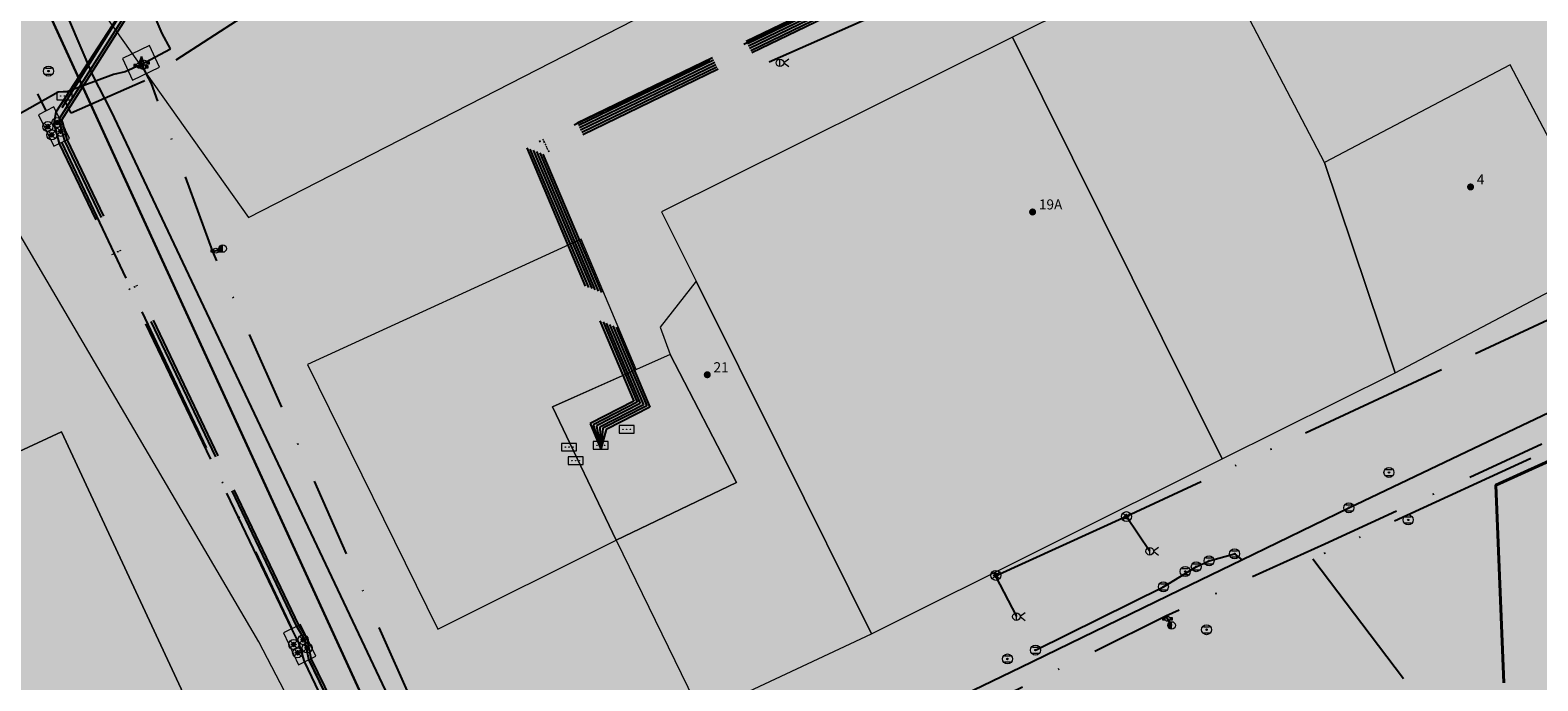
# Model space of a CAD drawing. Units: metres. Extents: x 420701 to 481430, y 61934 to 111435.
# Drawn here: x 460949 to 461069, y 100252 to 100304 of the extents above; entities that cross this region are included whole.
import ezdxf

# ---------------------------------------------------------------- set-up
doc = ezdxf.new("R2010")
doc.units = ezdxf.units.M
doc.linetypes.add('ACAD_ISO13W100', pattern=[36, 12, -3, 12, -3, 0, -3, 0, -3])
doc.linetypes.add('DASHDOT2', pattern=[12.7, 6.35, -3.175, 0, -3.175])
for name, color, linetype, lineweight in [('gji_elektro_objekti_p', 10, 'Continuous', 20), ('gji_vodovod_objekti_p', 160, 'Continuous', 20), ('gurs_dtm_bu_stavbe', 252, 'Continuous', 20), ('gurs_dtm_tn_cestne_povrsine', 252, 'Continuous', 20), ('gurs_ulice', 252, 'Continuous', 30), ('kulturna_dediscina_naselbinska_ded', 24, 'Continuous', 40)]:
    doc.layers.add(name, color=color, linetype=linetype, lineweight=lineweight)
for name, color, linetype, lineweight, transparency in [('gji_elektro_objekti_polnilo', 20, 'Continuous', 20, 0.7), ('gji_vodovod_objekti_polnilo', 160, 'Continuous', 20, 0.7), ('gurs_dtm_bu_stavbe_polnilo', 21, 'Continuous', 20, 0.7), ('gurs_dtm_tn_cestne_povrsine_polnilo', 252, 'Continuous', 20, 0.7), ('kulturna_dediscina_arheoloska_ded_polnilo', 121, 'Continuous', 40, 0.7), ('kulturna_dediscina_naselbinska_ded_polnilo', 41, 'Continuous', 40, 0.7)]:
    doc.layers.add(name, color=color, linetype=linetype, lineweight=lineweight, transparency=transparency)
for name, color, linetype in [('gji_elektro_objekti_svetilo', 200, 'Continuous'), ('gji_elektro_objekti_tocka', 10, 'Continuous'), ('gji_elektro_vod', 10, 'ACAD_ISO13W100'), ('gji_elektro_vod_04kV', 10, 'ACAD_ISO13W100'), ('gji_elektro_vod_10kV', 10, 'ACAD_ISO13W100'), ('gji_elektro_vod_JR', 200, 'ACAD_ISO13W100'), ('gji_kanal_mesani', 45, 'Continuous'), ('gji_kanal_obj_toc', 52, 'Continuous'), ('gji_vodovod', 160, 'DASHDOT2'), ('gji_vodovod_obj_toc', 160, 'Continuous'), ('gurs_hs', 252, 'Continuous'), ('gurs_hs_opis', 252, 'Continuous')]:
    doc.layers.add(name, color=color, linetype=linetype)
doc.styles.get("Standard").update_dxf_attribs({"font": 'arial.ttf'})

# ---------------------------------------------------------------- blocks, each defined once
blk = doc.blocks.new('324010_EL')
at = {"lineweight": 9}
h = blk.add_hatch(color=0, dxfattribs=at)
h.dxf.hatch_style = 1
h.paths.add_polyline_path([(-0.16, 0, 1), (-0.46, 0, 1)])
h = blk.add_hatch(color=0, dxfattribs=at)
h.dxf.hatch_style = 1
h.paths.add_polyline_path([(-0.15, 0.31, 1), (0.15, 0.31, 1)])
h = blk.add_hatch(color=0, dxfattribs=at)
h.dxf.hatch_style = 1
h.paths.add_polyline_path([(0.46, 0, 1), (0.16, 0, 1)])
h = blk.add_hatch(color=0, dxfattribs=at)
h.dxf.hatch_style = 1
h.paths.add_polyline_path([(0.15, -0.31, 1), (-0.15, -0.31, 1)])
at = {"color": 0, "lineweight": 9}
for points in [[(-0.71, -0.71), (0.71, 0.71)], [(0.71, -0.71), (-0.71, 0.71)]]:
    blk.add_lwpolyline(points, dxfattribs=at)
for centre, radius in [((0, 0), 1), ((-0.31, 0), 0.15), ((0, 0.31), 0.15), ((0.31, 0), 0.15), ((0, -0.31), 0.15)]:
    blk.add_circle(centre, radius, dxfattribs=at)
blk = doc.blocks.new('328030_JR')
at = {"color": 0, "lineweight": 9}
for points in [[(0, -0.75), (0, 0.75)], [(1.75, 0.75), (0.75, 0), (1.75, -0.75)]]:
    blk.add_lwpolyline(points, dxfattribs=at)
blk.add_circle((0, 0), 0.75, dxfattribs=at)
blk = doc.blocks.new('GJI_ELEKTRO_DROG')
at = {"color": 0, "lineweight": 9}
blk.add_lwpolyline([(0, -0.75), (0, 0.75)], dxfattribs=at)
blk.add_circle((0, 0), 0.75, dxfattribs=at)
blk = doc.blocks.new('GJI_ELEKTRO_OMARICA')
at = {"color": 0, "lineweight": 9}
blk.add_lwpolyline([(-1.5, 0), (1.5, 0), (1.5, 1.5), (-1.5, 1.5)], close=True, dxfattribs=at)
for centre in [(-0.75, 0.75), (0, 0.75), (0.75, 0.75)]:
    blk.add_circle(centre, 0.05, dxfattribs=at)
blk = doc.blocks.new('322030_VO')
at = {"lineweight": 9}
h = blk.add_hatch(color=0, dxfattribs=at)
h.dxf.hatch_style = 1
h.paths.add_polyline_path([(-0.46, -0.2, -0.103244), (-0.5, 0, -0.103244), (-0.46, 0.2), (-1, 0.2), (-1, -0.2)])
h.paths.add_polyline_path([(1, -0.2), (1, 0.2), (0.46, 0.2, -0.103244), (0.5, 0, -0.103244), (0.46, -0.2)])
at = {"color": 0, "lineweight": 9}
for points in [[(-0.46, 0.2), (-1, 0.2), (-1, -0.2), (-0.46, -0.2)], [(0.46, -0.2), (1, -0.2), (1, 0.2), (0.46, 0.2)]]:
    blk.add_lwpolyline(points, dxfattribs=at)
blk.add_circle((0, 0), 0.5, dxfattribs=at)
blk = doc.blocks.new('GJI_VO_ZRACNIK')
at = {"lineweight": 9}
h = blk.add_hatch(color=0, dxfattribs=at)
h.dxf.hatch_style = 1
h.paths.add_polyline_path([(0, 1.5), (-0.47, 0.17, -0.707107), (0.47, 0.17)])
at = {"color": 0, "lineweight": 9}
blk.add_lwpolyline([(-0.47, 0.17), (0, 1.5), (0.47, 0.17)], dxfattribs=at)
blk.add_circle((0, 0), 0.5, dxfattribs=at)
blk = doc.blocks.new('VO_HIDRANT_NADZEMNI')
at = {"lineweight": 9}
h = blk.add_hatch(color=0, dxfattribs=at)
h.dxf.hatch_style = 1
h.paths.add_polyline_path([(0, 0.75, 0.414214), (-0.75, 0, 0.414214), (0, -0.75)])
at = {"color": 0, "lineweight": 9}
blk.add_lwpolyline([(0, -0.75), (0, 0.75)], dxfattribs=at)
blk.add_circle((0, 0), 0.75, dxfattribs=at)
blk = doc.blocks.new('323010_KA')
at = {"lineweight": 9}
h = blk.add_hatch(color=0, dxfattribs=at)
h.dxf.hatch_style = 1
h.paths.add_polyline_path([(-0.15, 0, 1), (0.15, 0, 1)])
at = {"color": 0, "lineweight": 9}
for points in [[(-0.6, 0.6), (0.6, 0.6)], [(-0.6, -0.6), (0.6, -0.6)]]:
    blk.add_lwpolyline(points, dxfattribs=at)
for radius in [1, 0.15]:
    blk.add_circle((0, 0), radius, dxfattribs=at)
blk = doc.blocks.new('GURS_HS')
h = blk.add_hatch(color=0)
h.dxf.hatch_style = 1
h.paths.add_polyline_path([(0.71, 0, 1), (-0.71, 0, 1)])

msp = doc.modelspace()

# ---------------------------------------------------------------- hatches: boundary and pattern name
at = {"layer": 'gji_elektro_objekti_polnilo'}
for points in [[(460952.03, 100294.88), (460950.79, 100297.39), (460949.54, 100296.77), (460950.78, 100294.26)], [(460952.03, 100294.88), (460950.79, 100297.39), (460949.54, 100296.77), (460950.78, 100294.26)], [(460971.72, 100253.53), (460970.5, 100256.05), (460969.13, 100255.39), (460970.34, 100252.83)], [(460971.72, 100253.53), (460970.5, 100256.05), (460969.13, 100255.39), (460970.34, 100252.83)]]:
    msp.add_hatch(color=256, dxfattribs=at).paths.add_polyline_path(points)
at = {"layer": 'gji_vodovod_objekti_polnilo'}
msp.add_hatch(color=256, dxfattribs=at).paths.add_polyline_path([(460957.07, 100299.54), (460959.23, 100300.56), (460958.43, 100302.29), (460956.26, 100301.26)])
at = {"layer": 'gurs_dtm_bu_stavbe_polnilo'}
for points in [[(461057.98, 100276.16), (461052.34, 100292.94), (461046.65, 100303.78), (461040.39, 100315.74), (461034.64, 100312.73), (461037.13, 100307.83), (461027.38, 100302.97), (461044.16, 100269.28)], [(461044.16, 100269.28), (461027.38, 100302.97), (460999.35, 100289.01), (461002.1, 100283.48), (461008.95, 100269.74), (461016.13, 100255.32)], [(461075.31, 100285.29), (461067.17, 100300.74), (461052.34, 100292.94), (461057.98, 100276.16)], [(460995.71, 100262.8), (460990.63, 100273.43), (460997.31, 100276.42), (460992.93, 100286.82), (460971.05, 100276.82), (460981.47, 100255.67)], [(461016.13, 100255.32), (461008.95, 100269.74), (461002.1, 100283.48), (460999.24, 100279.8), (461000.03, 100277.63), (461005.33, 100267.39), (460995.71, 100262.8), (461002.49, 100248.93)], [(461005.33, 100267.39), (461000.03, 100277.63), (460990.63, 100273.43), (460995.71, 100262.8)], [(460951.39, 100271.45), (460936.29, 100264.44), (460940.31, 100255.77), (460937.58, 100254.5), (460937.04, 100255.68), (460932.16, 100253.44), (460935.25, 100246.52), (460940.16, 100248.83), (460939.6, 100249.93), (460942.56, 100250.98), (460953.02, 100228.26), (460958.11, 100217.37), (460970.25, 100191.19), (460969.47, 100190.83), (460971.04, 100187.72), (460971.67, 100188.01), (460983.08, 100163.67), (460998.37, 100170.8), (460986.93, 100195.16)]]:
    msp.add_hatch(color=256, dxfattribs=at).paths.add_polyline_path(points)
at = {"layer": 'gurs_dtm_tn_cestne_povrsine_polnilo'}
msp.add_hatch(color=256, dxfattribs=at).paths.add_polyline_path([(461056.36, 100336.2), (461054.42, 100339.24), (461051.75, 100341.92), (461049.04, 100343.69), (461044.44, 100343.51), (461037.72, 100341.47), (461033.59, 100339.99), (460997.14, 100327.75), (460954.41, 100305.35), (460966.34, 100288.57), (461030.15, 100321.26), (461029.52, 100322.47), (461049.73, 100333.08), (461056.84, 100319.53), (461063.15, 100322.05)])
h = msp.add_hatch(color=256, dxfattribs=at)
h.paths.add_polyline_path([(460924.82, 100285.56), (460926.75, 100279.33), (460920.68, 100277.6), (460924.07, 100270.55), (460915.97, 100267.08), (460911.56, 100276.3), (460892.46, 100267.62), (460909.38, 100233.76), (460897.66, 100228.55), (460887.68, 100249.39), (460873.35, 100244.18), (460885.51, 100215.1), (460855.25, 100202.66), (460857.25, 100198.38), (460852.03, 100195.95), (460853.59, 100192.68), (460854.69, 100193.2), (460858.31, 100185.49), (460902.83, 100206.15), (460909.77, 100190.98), (460861.53, 100168.55), (460867.56, 100155.49), (460889.49, 100165.59), (460898.21, 100146.75), (460857.16, 100127.85), (460848.5, 100146.73), (460860.6, 100152.29), (460854.56, 100165.35), (460842.56, 100159.8), (460839.81, 100165.85), (460828.97, 100160.84), (460831.66, 100154.72), (460801.03, 100140.64), (460791.1, 100135.81), (460790.54, 100137.02), (460780.14, 100131.41), (460782.51, 100126.2), (460782.97, 100126.43), (460788.28, 100115.34), (460789.16, 100115.79), (460790.44, 100113.15), (460788.78, 100112.36), (460790.48, 100108.61), (460795.47, 100099.88), (460824.57, 100112.92), (460829.47, 100106.83), (460855.72, 100119.98), (460849.45, 100119.12), (460845.27, 100122.87), (460841.45, 100133.02), (460834.49, 100148.64), (460839.1, 100150.58), (460847.43, 100131.19), (460850.36, 100124.98), (460852.31, 100123.76), (460855.48, 100124.24), (460876.49, 100133.66), (460891.31, 100140.49), (460902.86, 100146.03), (460896.07, 100164.5), (460898.31, 100169.32), (460902.44, 100171.19), (460926.2, 100181.99), (460928.27, 100177.44), (460904.5, 100166.64), (460900.37, 100164.76), (460900.9, 100163.2), (460908.37, 100145.51), (460919.49, 100120.6), (460963.8, 100143.94), (460962.21, 100147.44), (460972.59, 100151.95), (460973.8, 100149.21), (461009.31, 100167.91), (460979.52, 100230.93), (460967.15, 100254.68), (460944, 100294.05), (460940.17, 100291.83)])
h.paths.add_polyline_path([(460951.39, 100271.45), (460986.92, 100195.16), (460998.36, 100170.8), (460983.07, 100163.67), (460971.66, 100188.01), (460971.03, 100187.72), (460969.46, 100190.83), (460970.24, 100191.19), (460958.1, 100217.37), (460952.4, 100214.7), (460947.3, 100225.59), (460953.01, 100228.26), (460942.55, 100250.98), (460939.59, 100249.93), (460940.15, 100248.83), (460935.24, 100246.52), (460932.15, 100253.44), (460937.03, 100255.68), (460937.57, 100254.5), (460940.3, 100255.77), (460936.28, 100264.44)], flags=0)
h.paths.add_polyline_path([(460909.21, 100153.18), (460904.9, 100162.77), (460937.24, 100178.02), (460934.21, 100184.27), (460917.8, 100219.29), (460936.77, 100228.03), (460939.02, 100223.04), (460946.24, 100226.34), (460947.34, 100223.84), (460946.59, 100223.5), (460952.4, 100210.95), (460946.12, 100207.99), (460938.77, 100204.52), (460945.68, 100189.76), (460948.62, 100183.51), (460949.15, 100184.81), (460952.18, 100186.22), (460953.15, 100185.88), (460958.15, 100175.22), (460957.71, 100174.29), (460954.74, 100172.91), (460953.24, 100173.52), (460962.15, 100154.8), (460950.65, 100149.45), (460941.49, 100169.03), (460926.91, 100161.87), (460936.21, 100142.34), (460918.21, 100133.96), (460909.32, 100153.2), (460926.91, 100161.87)], flags=0)
at = {"layer": 'kulturna_dediscina_arheoloska_ded_polnilo'}
msp.add_hatch(color=256, dxfattribs=at).paths.add_polyline_path([(461565.72, 101395.6), (461550.62, 101340.59), (461394.63, 101388.34), (461359.39, 101374.05), (461326.05, 101360.71), (461255.57, 101326.42), (461257.47, 101259.75), (461250.8, 101240.7), (461236.52, 101218.79), (461225.09, 101209.27), (461207.94, 101202.6), (461197.46, 101184.5), (461182.22, 101165.45), (461173.65, 101143.54), (461172.7, 101123.54), (461153.65, 101109.25), (461146.03, 101094.97), (461127.93, 101097.82), (461114.6, 101088.3), (461095.55, 101072.11), (461075.54, 101008.29), (461061.26, 100971.14), (461061.26, 100966.38), (461112.69, 100954.95), (461151.74, 100940.66), (461196.51, 100915.9), (461287.95, 100861.6), (461272.68, 100846.31), (461262.75, 100840.08), (461190.8, 100794.93), (461085.07, 100728.25), (460928.86, 100634.91), (460824.08, 100572.04), (460808.84, 100552.99), (460785.03, 100539.66), (460735.5, 100512.99), (460738.36, 100476.79), (460771.69, 100405.35), (460774.55, 100392.02), (460758.36, 100374.87), (460751.69, 100370.11), (460799.32, 100260.57), (460803.13, 100254.86), (460736.45, 100213.9), (460711.69, 100195.8), (460778.36, 100049.12), (460785.98, 100031.97), (460788.84, 100021.5), (461142.22, 100189.14), (461251.76, 100239.62), (461258.42, 100242.48), (461265.09, 100237.71), (461272.71, 100215.81), (461315.57, 100112.94), (461364.15, 100011.97), (461371.77, 100002.45), (461381.3, 100010.07), (461409.87, 100030.07), (461433.68, 100046.26), (461457.5, 100062.45), (461476.55, 100071.98), (461504.17, 100080.55), (461515.6, 100083.41), (461529.89, 100077.69), (461557.51, 100056.74), (461588.94, 100044.36), (461608.94, 100043.4), (461621.33, 100051.98), (461635.61, 100064.36), (461666.09, 100082.46), (461681.33, 100091.98), (461697.53, 100101.51), (461722.29, 100101.51), (461748.01, 100094.84), (461802.3, 100066.26), (461834.69, 100047.21), (461861.36, 100042.45), (461938.51, 100047.21), (461972.8, 100049.12), (462033.76, 100056.74), (462061.38, 100064.36), (462078.53, 100075.79), (462089.33, 100084.58), (462090.67, 100082.56), (462092.09, 100081.02), (462096.8, 100075.91), (462100.44, 100071.98), (462111.87, 100071.03), (462116.63, 100059.6), (462120.44, 100049.12), (462133.77, 100030.07), (462174.73, 100058.64), (462178.54, 100052.93), (462188.07, 100037.69), (462211.88, 100017.69), (462223.31, 100031.02), (462249.98, 100058.64), (462279.51, 100084.36), (462339.51, 100129.13), (462384.28, 100064.36), (462400.47, 100045.31), (462486.2, 99979.59), (462518.03, 99954.65), (462576.84, 99908.58), (462600.5, 99890.05), (462618.9, 99875.3), (462703.7, 99807.32), (462715.75, 99797.66), (462752.9, 99855.76), (462776.65, 99892.62), (462797.09, 99924.33), (462808.14, 99941.49), (462818.62, 99948.15), (462851.96, 99991.02), (462874.82, 100018.64), (462910.06, 100057.69), (462937.68, 100083.41), (462970.07, 100111.03), (463011.03, 100138.65), (463039.6, 100152.94), (463033.89, 100165.32), (463028.17, 100191.04), (463002.45, 100225.33), (462964.35, 100276.77), (462918.63, 100333.92), (462881.49, 100376.78), (462837.67, 100417.74), (462763.38, 100483.46), (462715.75, 100532.04), (462650.98, 100600.86), (462598.59, 100665.15), (462560.49, 100712.77), (462539.06, 100729.44), (462500.64, 100763.02), (462501.78, 100770.52), (462511.71, 100837.21), (462571.27, 100836.7), (462705.91, 100810.74), (462723.86, 100809.38), (462792.67, 100800.88), (462840.29, 100788.98), (462930.7, 100747.5), (462941.88, 100773.35), (462968.88, 100835.41), (463040.32, 100828.27), (463098.66, 100827.08), (463161.76, 100831.84), (463159.38, 100904.47), (463172.48, 100930.86), (463173.77, 100930.86), (463196.29, 100933.04), (463196.29, 100977.09), (463257.01, 100989), (463270.11, 100989), (463272.49, 101005.67), (463266.54, 101015.19), (463248.68, 101024.72), (463243.91, 101130.69), (463211.77, 101134.26), (463214.15, 101112.83), (463167.71, 101114.02), (463155.81, 101092.59), (463074.84, 101092.59), (462970.07, 101094.97), (462772.43, 101097.35), (462712.89, 101102.11), (462599.78, 101134.26), (462549.78, 101152.12), (462518.82, 101161.64), (462402.14, 101190.22), (462403.33, 101197.36), (462365.23, 101210.46), (462400.95, 101318.8), (462402.14, 101325.95), (462395, 101334.28), (462387.85, 101339.04), (462414.05, 101433.1), (462459.29, 101567.65), (462470.01, 101596.22), (462540.25, 101642.65), (462540.86, 101658.16), (462534.21, 101658.15), (462524.77, 101658.13), (462524.77, 101673.61), (462530.73, 101685.52), (462539.06, 101726), (462546.21, 101758.15), (462581.92, 101786.72), (462583.12, 101791.48), (462603.36, 101792.67), (462600.97, 101854.59), (462601.74, 101859.31), (462608.12, 101898.64), (462620.7, 101959.6), (462637.28, 102039.95), (462639.07, 102048.66), (462643.84, 102082), (462645.03, 102145.1), (462642.65, 102170.1), (462630.74, 102220.11), (462622.41, 102255.83), (462558.41, 102232.02), (462550.97, 102233.5), (462543.53, 102236.48), (462540.55, 102242.43), (462550.97, 102285.59), (462558.16, 102311.54), (462561.76, 102327.39), (462563.56, 102334.06), (462564.99, 102339.17), (462567.89, 102349.13), (462568.58, 102352.01), (462572.34, 102367.3), (462572.77, 102369.33), (462573, 102370.22), (462579.85, 102396.41), (462580.9, 102400.42), (462592.64, 102412.1), (462665.57, 102702.31), (462446.79, 102763.33), (462382.79, 102770.77), (462305.4, 102738.03), (462168.48, 102679.99), (462232.17, 102500.45), (462248.1, 102486.56), (462213.73, 102357.28), (462202.37, 102318.43), (462199.73, 102309.41), (462123.83, 102303.45), (462135.74, 102230.53), (462144.67, 102129.32), (462144.67, 102078.72), (462137.23, 102022.17), (462113.41, 101935.85), (462009.23, 101964.12), (461982.44, 101876.32), (461969.05, 101804.88), (461970.54, 101734.93), (461911.01, 101721.53), (461849.99, 101700.7), (461808.31, 101678.37), (461738.37, 101633.73), (461704.13, 101605.45), (461671.39, 101571.22), (461623.77, 101511.68), (461589.54, 101452.15)])
at = {"layer": 'kulturna_dediscina_naselbinska_ded_polnilo'}
msp.add_hatch(color=256, dxfattribs=at).paths.add_polyline_path([(461072, 100235.3), (461073.07, 100233.03), (461074.15, 100230.76), (461075.22, 100228.5), (461076.29, 100226.24), (461077.36, 100223.98), (461078.36, 100221.85), (461081.61, 100214.99), (461085.15, 100207.48), (461086.7, 100204.19), (461085.61, 100203.69), (461079.38, 100200.81), (461082.43, 100194.43), (461081.11, 100193.72), (461071.1, 100189.09), (461068.32, 100187.8), (461053.95, 100181.15), (461021.82, 100173.3), (461009.2, 100167.27), (461001.32, 100163.67), (460963.19, 100147.18), (460955.14, 100143.75), (460954.2, 100143.25), (460941.67, 100135.25), (460920.28, 100121.53), (460929.54, 100101.16), (460952.43, 100111.71), (460975.06, 100122.36), (460975.31, 100122.02), (460992.05, 100114.63), (461002.57, 100091.85), (461009.68, 100076.62), (461013.61, 100068.31), (461015.53, 100064.2), (461021.38, 100051.7), (461023.79, 100046.61), (461024.54, 100044.85), (461027.48, 100038.5), (461035.51, 100021.11), (461046.38, 99998.53), (461050.31, 99989.98), (461051.4, 99987.49), (461063.94, 99960.27), (461070.22, 99946.83), (461071.89, 99943.15), (461079.76, 99926.11), (461085.58, 99918.81), (461086.5, 99916.85), (461086.67, 99916.41), (461092.86, 99902.89), (461088.39, 99900.89), (461065.58, 99890.09), (461064.98, 99889.81), (461038.78, 99877.56), (461043.75, 99867.55), (461049.36, 99855.57), (461050.03, 99854.2), (461055.22, 99843.16), (461059.06, 99834.34), (461063, 99826.04), (461065.57, 99820.38), (461068.53, 99807.39), (461076.37, 99792.04), (461054.61, 99786.95), (461053.38, 99786.71), (461037.66, 99782.86), (461032.96, 99781.78), (461028.76, 99780.77), (461026.79, 99780.23), (461019.69, 99778.62), (461017.1, 99778.26), (461005.92, 99776), (461002.56, 99775.33), (460989.9, 99772.79), (460985.99, 99772.01), (460966.69, 99769.02), (460964.88, 99769.11), (460948.83, 99769.98), (460943.78, 99770.25), (460920.85, 99773.49), (460891.42, 99779.06), (460894.08, 99749.53), (460894.73, 99742.49), (460895.69, 99732.01), (460896.83, 99719.59), (460897.41, 99713.64), (460899.61, 99690.79), (460902.11, 99664.71), (460902.4, 99660.61), (460904.15, 99653.15), (460916.84, 99654.71), (460928.06, 99656.46), (460931.34, 99656.97), (460938.07, 99657.96), (460950.62, 99659.8), (460959.65, 99660.64), (460973.31, 99662.76), (460976.41, 99663.03), (460979.33, 99663.6), (461002.12, 99666.69), (461021, 99669.3), (461025.8, 99669.96), (461029.31, 99670.49), (461040.42, 99672.08), (461044.02, 99672.84), (461055.19, 99674.86), (461059.16, 99675.57), (461062.41, 99676.04), (461073.5, 99678.29), (461081.53, 99679.68), (461085.39, 99680.45), (461088.5, 99681.15), (461091.44, 99681.69), (461103.69, 99683.93), (461109.87, 99685.19), (461113.31, 99685.88), (461116.69, 99686.47), (461121.68, 99687.2), (461137.45, 99689.71), (461152.44, 99692.52), (461158.01, 99693.57), (461160.48, 99694.55), (461160.19, 99697.28), (461163.4, 99698.37), (461164.94, 99699.83), (461174.75, 99703.58), (461218.37, 99722.53), (461258.98, 99740.03), (461283.33, 99746.1), (461290.96, 99743.02), (461291.67, 99742.72), (461292.88, 99733.83), (461298.38, 99736.87), (461302.52, 99706.95), (461318.34, 99707.01), (461320.57, 99707.02), (461323.66, 99707.03), (461327.27, 99707.05), (461341.46, 99707.16), (461354.06, 99707.33), (461379.64, 99707.7), (461382.29, 99707.73), (461404.21, 99708.02), (461409.72, 99708.1), (461412.35, 99708.13), (461423.41, 99708.26), (461433.03, 99708.38), (461444.81, 99708.38), (461476.44, 99720.11), (461483.47, 99722.85), (461492.43, 99726.15), (461497.92, 99728.16), (461503.52, 99730.23), (461513.75, 99733.94), (461519.4, 99736.05), (461524.85, 99738.08), (461533.75, 99741.41), (461540.82, 99744.07), (461546.59, 99746.25), (461557.82, 99750.23), (461559.55, 99750.93), (461562.63, 99752.05), (461565.51, 99753.11), (461577, 99757.31), (461583.3, 99759.65), (461589.41, 99761.92), (461604.62, 99767.73), (461604.91, 99768.67), (461606.8, 99774.75), (461607.56, 99776.39), (461609.67, 99779.97), (461611.63, 99782.77), (461615.99, 99787.26), (461615.11, 99789.03), (461611.39, 99797.2), (461608.56, 99802.67), (461605.87, 99808.33), (461601.9, 99816.51), (461599.46, 99821.84), (461598.08, 99824.86), (461597.36, 99826.27), (461594.69, 99831.88), (461591.87, 99837.81), (461589.9, 99841.8), (461587.23, 99847.38), (461582.46, 99857.56), (461576.42, 99870.01), (461572.39, 99869.06), (461574.91, 99871.08), (461574.71, 99873.15), (461567.12, 99890), (461565.58, 99893.25), (461561.24, 99902.43), (461558.33, 99908.58), (461547.08, 99932.35), (461540.07, 99947.17), (461534.28, 99959.42), (461532.48, 99963.22), (461531.14, 99965.81), (461526.81, 99975.16), (461521.75, 99985.85), (461518.57, 99992.43), (461516.75, 99996.27), (461510.15, 100010.17), (461510.09, 100010.31), (461507.65, 100015.26), (461506.48, 100017.59), (461502.48, 100026.34), (461500.84, 100029.9), (461498.91, 100033.54), (461496.57, 100038.58), (461491.15, 100050.31), (461492.73, 100051.63), (461490.81, 100055.82), (461486.42, 100065.44), (461484.42, 100069.81), (461481.95, 100071.32), (461480.09, 100075.42), (461476.06, 100083.88), (461471.19, 100093.78), (461465.22, 100106.17), (461460.85, 100115.55), (461458.67, 100120.09), (461456.66, 100124.52), (461448.41, 100141.78), (461436.32, 100167.48), (461431.29, 100178.32), (461417.94, 100206.43), (461412.9, 100217.1), (461408.62, 100226.24), (461405.52, 100232.82), (461402.33, 100239.65), (461398.89, 100246.99), (461393.02, 100259.38), (461390.41, 100265.1), (461379.41, 100287.8), (461378.32, 100290.01), (461374.5, 100298.29), (461373.41, 100300.59), (461370.52, 100306.63), (461364.85, 100318.65), (461362.31, 100324.11), (461359.6, 100329.99), (461354.95, 100339.96), (461353.86, 100342.08), (461353.86, 100342.61), (461352.33, 100345.68), (461351.07, 100348.4), (461349.55, 100351.31), (461345.11, 100360.69), (461341.82, 100367.98), (461338.52, 100374.96), (461335.98, 100380.48), (461331.49, 100389.93), (461330.89, 100389.68), (461304.57, 100377.39), (461294.52, 100372.89), (461287.28, 100369.59), (461273.66, 100363.24), (461271.35, 100362.14), (461269.5, 100369.11), (461268.14, 100374.22), (461265.96, 100383.91), (461252.25, 100381.05), (461242.46, 100378.95), (461220.16, 100374.39), (461218.46, 100374.14), (461220.36, 100355.34), (461220.36, 100354.39), (461222.15, 100354.56), (461223.48, 100337.73), (461224.23, 100333.9), (461225.25, 100329.98), (461226.6, 100325.21), (461243.29, 100290.32), (461259.73, 100255.76), (461250.49, 100252.01), (461248.27, 100250.91), (461238.16, 100246.31), (461237.91, 100246.57), (461229.7, 100263.5), (461225.16, 100261.54), (461222.63, 100260.45), (461220.18, 100259.39), (461217.74, 100258.34), (461215.3, 100257.28), (461212.86, 100256.23), (461210.42, 100255.17), (461203.58, 100252.22), (461202.3, 100255.2), (461185.39, 100247.17), (461181.99, 100254.42), (461164.73, 100246.44), (461161.06, 100254.29), (461154.73, 100251.09), (461152.05, 100256.84), (461141.8, 100277.98), (461140.4, 100281.08), (461134.82, 100293.46), (461132.74, 100298.07), (461132.65, 100298.32), (461120.55, 100292.64), (461098.31, 100282.21), (461084, 100275.34), (461066.03, 100267.19), (461066.66, 100251.4), (461066.77, 100245.09), (461067.43, 100243.64), (461068.61, 100242.46), (461068.68, 100242.32), (461069.84, 100239.86), (461070.92, 100237.58)])

# ---------------------------------------------------------------- linework, layer by layer
at = {"layer": 'gji_elektro_objekti_p'}
for points in [[(460952.03, 100294.88), (460950.79, 100297.39), (460949.54, 100296.77), (460950.78, 100294.26), (460952.03, 100294.88)], [(460952.03, 100294.88), (460950.79, 100297.39), (460949.54, 100296.77), (460950.78, 100294.26), (460952.03, 100294.88)], [(460971.72, 100253.53), (460970.5, 100256.05), (460969.13, 100255.39), (460970.34, 100252.83), (460971.72, 100253.53)], [(460971.72, 100253.53), (460970.5, 100256.05), (460969.13, 100255.39), (460970.34, 100252.83), (460971.72, 100253.53)]]:
    msp.add_lwpolyline(points, close=True, dxfattribs=at)
at = {"layer": 'gji_elektro_vod'}
for points in [[(461156.17, 100350.92), (461153.31, 100349.75), (461150.91, 100355.18), (461111, 100336.07), (461123.73, 100306.16), (461094.95, 100289.75), (461094.39, 100286.91), (461081.05, 100284.71), (461082.45, 100275.57), (461051.4, 100261.31), (461061.82, 100247.55), (461061.87, 100246.7), (461060.81, 100241.8), (461065.29, 100239.19), (461070.75, 100226.59), (461082.38, 100206.47)], [(461000.98, 100327.33), (460957.92, 100299.43), (460952.16, 100296.88), (460951.63, 100297.96)], [(461049.43, 100323.11), (460988.57, 100294.13), (460997.13, 100273.89), (460993.63, 100272.1), (460994.49, 100270.07)], [(460957.79, 100307.47), (460951.09, 100296.8)], [(460950.16, 100297.07), (460949.51, 100298.43)], [(460951.4, 100294.57), (460969.79, 100255.72)], [(460971.16, 100253.25), (460996.02, 100201.27)]]:
    msp.add_lwpolyline(points, dxfattribs=at)
at = {"layer": 'gji_elektro_vod_04kV'}
for points in [[(461068.26, 100346.28), (461067.11, 100345.66), (461066.03, 100345.17), (461061.48, 100354.61), (461061.65, 100355.32), (461042.98, 100347.02), (461041.61, 100346.5), (461040.43, 100345.87), (461003.47, 100328.63), (461001.8, 100328.12), (461000.98, 100327.33), (460957.92, 100299.43), (460952.16, 100296.88), (460951.63, 100297.96)], [(461156.17, 100350.92), (461153.31, 100349.75), (461150.91, 100355.18), (461111, 100336.07), (461123.73, 100306.16), (461094.95, 100289.75), (461094.39, 100286.91), (461081.05, 100284.71), (461082.45, 100275.57), (461051.4, 100261.31), (461061.82, 100247.55), (461060.81, 100241.8), (461065.29, 100239.19), (461070.75, 100226.59), (461082.38, 100206.47), (461077.23, 100204.11), (461073.82, 100202.49)], [(461049.52, 100323.58), (460988.57, 100294.13), (460997.13, 100273.89), (460993.63, 100272.1), (460994.49, 100270.07)], [(461049.61, 100323.4), (460988.83, 100294.03), (460997.39, 100273.8), (460993.89, 100272.01), (460994.49, 100270.07)], [(461049.7, 100323.22), (460989.09, 100293.93), (460997.64, 100273.7), (460994.14, 100271.91), (460994.49, 100270.07)], [(461049.78, 100323.04), (460989.35, 100293.83), (460997.9, 100273.61), (460994.4, 100271.82), (460994.49, 100270.07)], [(461049.87, 100322.86), (460989.61, 100293.73), (460998.16, 100273.52), (460994.66, 100271.73), (460994.49, 100270.07)], [(461049.96, 100322.68), (460989.87, 100293.63), (460998.41, 100273.42), (460994.91, 100271.63), (460994.49, 100270.07)]]:
    msp.add_lwpolyline(points, dxfattribs=at)
at = {"layer": 'gji_elektro_vod_10kV'}
for points in [[(460996.02, 100201.27), (460970.8, 100253.09), (460970.37, 100254.59), (460969.79, 100255.72), (460951.24, 100294.48), (460950.8, 100296.07), (460950.97, 100296.99), (460957.79, 100307.47), (460958.5, 100308.39), (460959.63, 100308.74), (460962.26, 100309.95), (460975.66, 100316.12), (460986.1, 100320.99), (460997.34, 100326.33), (460998.99, 100326.79), (461000.47, 100327.14), (461001.73, 100327.95), (461003.14, 100328.62), (461040.58, 100345.18), (461043.06, 100346.52), (461061.71, 100355.47), (461062.03, 100355.02), (461113.95, 100380.26)], [(460996.47, 100201.6), (460971.16, 100253.25), (460970.84, 100254.83), (460970.19, 100255.9), (460951.67, 100294.69), (460951.26, 100296.12), (460951.24, 100296.47), (460958.28, 100307.58), (460959.22, 100307.95), (460960.19, 100308.67), (460962.42, 100309.65), (460975.94, 100315.8), (460986.39, 100320.69), (460997.65, 100326.03), (460999.09, 100326.45), (461000.64, 100326.84), (461001.04, 100327.19), (461001.87, 100327.67), (461040.9, 100344.86), (461041.75, 100346.22), (461043.3, 100346.11), (461061.58, 100355.06), (461061.92, 100354.6), (461114.27, 100379.96)], [(460971.02, 100254.91), (460970.37, 100255.99), (460951.85, 100294.78), (460951.49, 100296.11), (460951.41, 100296.36), (460958.45, 100307.47), (460959.36, 100307.79), (460960.27, 100308.49), (460962.5, 100309.47), (460976.02, 100315.62), (460986.48, 100320.51), (460997.72, 100325.84), (460999.14, 100326.26), (461000.74, 100326.66), (461001.17, 100327.04), (461001.95, 100327.49), (461041.03, 100344.7), (461041.67, 100345.29)], [(460530.17, 99911.6), (460603.37, 99945.58), (460604.34, 99946.87), (460612.22, 99950.48), (460618.41, 99953.57), (460672.95, 99978.72), (460703.18, 99992.81), (460726.1, 100003.72), (460726.76, 100003.88), (460726.82, 100003.9), (460777.07, 100027.85), (460799.68, 100038.69), (460802.53, 100040.05), (460804.92, 100041.08), (460805.91, 100040.6), (460857.13, 100065.12), (460883.79, 100077.31), (460911.75, 100090.06), (460950.33, 100108.71), (461023.23, 100142.97), (460997.27, 100200.87), (460996.65, 100201.69), (460971.34, 100253.34), (460971.02, 100254.91)]]:
    msp.add_lwpolyline(points, dxfattribs=at)
at = {"layer": 'gji_elektro_vod_JR'}
for points in [[(461055.25, 100336.55), (461048.56, 100335.2), (461038.13, 100330.1), (461028.01, 100325.3), (461022.38, 100322.56), (461028.13, 100310.05), (461018.53, 100305.62), (461007.94, 100300.96)], [(461075.28, 100282.73), (461036.5, 100264.67)], [(461036.5, 100264.67), (461026.03, 100259.91), (461027.7, 100256.68)], [(461036.5, 100264.67), (461038.36, 100261.9)]]:
    msp.add_lwpolyline(points, dxfattribs=at)
at = {"layer": 'gji_kanal_mesani'}
for points in [[(460943.95, 100310.79), (460946.97, 100309.68), (460949.72, 100307.39), (460951.93, 100304.47), (460953.87, 100299.94), (460955.35, 100297.02), (460984.88, 100234.73)], [(461064.26, 100270.13), (461086.67, 100280.79)], [(461054.28, 100265.38), (461064.26, 100270.13)], [(461045.72, 100261.23), (461054.28, 100265.38)], [(461043.1, 100261.14), (461045.14, 100261.7)], [(461045.14, 100261.7), (461045.72, 100261.23)], [(461039.45, 100259.06), (461042.08, 100260.67)], [(461040.77, 100258.82), (461045.72, 100261.23)], [(461042.08, 100260.67), (461043.1, 100261.14)], [(461029.23, 100254.01), (461039.45, 100259.06)], [(461028.06, 100252.66), (461040.77, 100258.82)], [(461021.98, 100249.71), (461028.06, 100252.66)]]:
    msp.add_lwpolyline(points, dxfattribs=at)
at = {"layer": 'gji_vodovod'}
for points in [[(460959.44, 100303.26), (460957.02, 100308.95), (460957.99, 100310.42), (460960.13, 100311.46)], [(460958.86, 100301.36), (460960.1, 100302.02), (460959.44, 100303.26)], [(460957.8, 100300.8), (460958.86, 100301.36)], [(460956.71, 100300.31), (460956.48, 100300.2), (460955.54, 100299.97), (460951.9, 100298.63), (460951.12, 100298.58), (460941.2, 100292.97)], [(460957.8, 100300.8), (460956.71, 100300.31)], [(460957.8, 100300.8), (460957.78, 100300.85)], [(460958.17, 100300.05), (460957.8, 100300.8)], [(460963.48, 100285.84), (460958.57, 100299.26), (460958.17, 100300.05)], [(460963.48, 100285.84), (460964.27, 100286.08)], [(460979.36, 100250), (460963.48, 100285.84)], [(461081.33, 100275.81), (461052.36, 100262.47)], [(461052.36, 100262.47), (461039.66, 100256.72)], [(461039.66, 100256.72), (461026.07, 100250)], [(461039.66, 100256.72), (461040.11, 100255.98)]]:
    msp.add_lwpolyline(points, dxfattribs=at)
at = {"layer": 'gji_vodovod_objekti_p'}
msp.add_lwpolyline([(460957.07, 100299.54), (460959.23, 100300.56), (460958.43, 100302.29), (460956.26, 100301.26), (460957.07, 100299.54)], close=True, dxfattribs=at)
at = {"layer": 'gurs_dtm_bu_stavbe'}
for points in [[(461057.98, 100276.16), (461052.34, 100292.94), (461046.65, 100303.78), (461040.39, 100315.74), (461034.64, 100312.73), (461037.13, 100307.83), (461027.38, 100302.97), (461044.16, 100269.28), (461057.98, 100276.16)], [(461044.16, 100269.28), (461027.38, 100302.97), (460999.35, 100289.01), (461002.1, 100283.48), (461008.95, 100269.74), (461016.13, 100255.32), (461044.16, 100269.28)], [(461075.31, 100285.29), (461067.17, 100300.74), (461052.34, 100292.94), (461057.98, 100276.16), (461075.31, 100285.29)], [(460995.71, 100262.8), (460990.63, 100273.43), (460997.31, 100276.42), (460992.93, 100286.82), (460971.05, 100276.82), (460981.47, 100255.67), (460995.71, 100262.8)], [(461016.13, 100255.32), (461008.95, 100269.74), (461002.1, 100283.48), (460999.24, 100279.8), (461000.03, 100277.63), (461005.33, 100267.39), (460995.71, 100262.8), (461002.49, 100248.93), (461016.13, 100255.32)], [(461005.33, 100267.39), (461000.03, 100277.63), (460990.63, 100273.43), (460995.71, 100262.8), (461005.33, 100267.39)], [(460951.39, 100271.45), (460936.29, 100264.44), (460940.31, 100255.77), (460937.58, 100254.5), (460937.04, 100255.68), (460932.16, 100253.44), (460935.25, 100246.52), (460940.16, 100248.83), (460939.6, 100249.93), (460942.56, 100250.98), (460953.02, 100228.26), (460958.11, 100217.37), (460970.25, 100191.19), (460969.47, 100190.83), (460971.04, 100187.72), (460971.67, 100188.01), (460983.08, 100163.67), (460998.37, 100170.8), (460986.93, 100195.16), (460951.39, 100271.45)]]:
    msp.add_lwpolyline(points, close=True, dxfattribs=at)
at = {"layer": 'gurs_dtm_tn_cestne_povrsine'}
for points in [[(461056.36, 100336.2), (461054.42, 100339.24), (461051.75, 100341.92), (461049.04, 100343.69), (461044.44, 100343.51), (461037.72, 100341.47), (461033.59, 100339.99), (460997.14, 100327.75), (460954.41, 100305.35), (460966.34, 100288.57), (461030.15, 100321.26), (461029.52, 100322.47), (461049.73, 100333.08), (461056.84, 100319.53), (461063.15, 100322.05), (461056.36, 100336.2)], [(460951.39, 100271.45), (460986.92, 100195.16), (460998.36, 100170.8), (460983.07, 100163.67), (460971.66, 100188.01), (460971.03, 100187.72), (460969.46, 100190.83), (460970.24, 100191.19), (460958.1, 100217.37), (460952.4, 100214.7), (460947.3, 100225.59), (460953.01, 100228.26), (460942.55, 100250.98), (460939.59, 100249.93), (460940.15, 100248.83), (460935.24, 100246.52), (460932.15, 100253.44), (460937.03, 100255.68), (460937.57, 100254.5), (460940.3, 100255.77), (460936.28, 100264.44), (460951.39, 100271.45)]]:
    msp.add_lwpolyline(points, close=True, dxfattribs=at)
msp.add_lwpolyline([(460979.52, 100230.93), (460967.15, 100254.68), (460944, 100294.05), (460940.17, 100291.83), (460924.82, 100285.56), (460924.82, 100285.56), (460926.75, 100279.33), (460920.68, 100277.6), (460924.07, 100270.55), (460915.97, 100267.08), (460911.56, 100276.3), (460892.46, 100267.62), (460909.38, 100233.76)], dxfattribs=at)
at = {"layer": 'gurs_ulice', "linetype": 'Continuous'}
msp.add_lwpolyline([(460945.64, 100315.18), (460946.03, 100314.32), (460977.1, 100246.67), (461017.4, 100163.8), (461029.22, 100138.49), (461033.41, 100129.54), (461067.08, 100059.93), (461089.45, 100011.41), (461090.26, 100009.65), (461106.82, 99972.64), (461130.56, 99920.7), (461137.18, 99907.99), (461137.6, 99906.12), (461140.5, 99893.08), (461141.05, 99865.45), (461139.94, 99856.61), (461135.53, 99849.43), (461126.7, 99843.35)], dxfattribs=at)
at = {"layer": 'kulturna_dediscina_naselbinska_ded'}
msp.add_lwpolyline([(461164.73, 100246.44), (461161.06, 100254.29), (461154.73, 100251.09), (461152.05, 100256.84), (461141.8, 100277.98), (461140.4, 100281.08), (461134.82, 100293.46), (461132.74, 100298.07), (461132.65, 100298.32), (461120.55, 100292.64), (461098.31, 100282.21), (461084, 100275.34), (461066.03, 100267.19), (461066.66, 100251.4)], dxfattribs=at)

# ---------------------------------------------------------------- block references
at = {"layer": 'gji_elektro_objekti_svetilo', "linetype": 'Continuous', "xscale": 0.4, "yscale": 0.4, "zscale": 0.4}
for p in [(461008.81, 100300.91), (461008.81, 100300.91), (461008.81, 100300.91), (461038.36, 100261.9), (461027.7, 100256.68)]:
    msp.add_blockref('328030_JR', p, dxfattribs=at)
at = {"layer": 'gji_elektro_objekti_tocka', "linetype": 'Continuous', "xscale": 0.4, "yscale": 0.4, "zscale": 0.4}
for name, p in [('GJI_ELEKTRO_DROG', (461008.81, 100300.91)), ('GJI_ELEKTRO_OMARICA', (460951.63, 100297.96)), ('GJI_ELEKTRO_OMARICA', (460951.63, 100297.96)), ('324010_EL', (460951.03, 100296.14)), ('324010_EL', (460951.03, 100296.14)), ('324010_EL', (460950.3, 100295.82)), ('324010_EL', (460950.3, 100295.82)), ('324010_EL', (460950.61, 100295.16)), ('324010_EL', (460950.61, 100295.16)), ('324010_EL', (460951.32, 100295.44)), ('324010_EL', (460951.32, 100295.44)), ('GJI_ELEKTRO_OMARICA', (460996.56, 100271.34)), ('GJI_ELEKTRO_OMARICA', (460991.96, 100269.92)), ('GJI_ELEKTRO_OMARICA', (460994.49, 100270.07)), ('GJI_ELEKTRO_OMARICA', (460994.49, 100270.07)), ('GJI_ELEKTRO_OMARICA', (460992.48, 100268.84)), ('324010_EL', (461036.5, 100264.67)), ('GJI_ELEKTRO_DROG', (461038.36, 100261.9)), ('324010_EL', (461026.06, 100259.98)), ('GJI_ELEKTRO_DROG', (461027.7, 100256.68)), ('324010_EL', (460969.95, 100254.46)), ('324010_EL', (460969.95, 100254.46)), ('324010_EL', (460970.7, 100254.84)), ('324010_EL', (460970.7, 100254.84)), ('324010_EL', (460971.02, 100254.18)), ('324010_EL', (460971.02, 100254.18)), ('324010_EL', (460970.26, 100253.8)), ('324010_EL', (460970.26, 100253.8))]:
    msp.add_blockref(name, p, dxfattribs=at)
at = {"layer": 'gji_kanal_obj_toc', "xscale": 0.4, "yscale": 0.4, "zscale": 0.4}
for p in [(460950.35, 100300.25), (461057.48, 100268.2), (461054.28, 100265.38), (461059.02, 100264.41), (461043.1, 100261.14), (461045.14, 100261.7), (461041.2, 100260.29), (461042.08, 100260.67), (461039.45, 100259.06), (461042.9, 100255.64), (461029.23, 100254.01), (461026.99, 100253.3)]:
    msp.add_blockref('323010_KA', p, dxfattribs=at)
at = {"layer": 'gji_vodovod_obj_toc', "xscale": 0.4, "yscale": 0.4, "zscale": 0.4}
for name, p in [('GJI_VO_ZRACNIK', (460957.78, 100300.85)), ('322030_VO', (460957.57, 100300.7)), ('322030_VO', (460957.91, 100300.58)), ('322030_VO', (460958.02, 100300.92)), ('322030_VO', (460963.72, 100285.91)), ('VO_HIDRANT_NADZEMNI', (460964.27, 100286.08)), ('322030_VO', (461039.79, 100256.51)), ('VO_HIDRANT_NADZEMNI', (461040.11, 100255.98))]:
    msp.add_blockref(name, p, dxfattribs=at)
at = {"layer": 'gurs_hs', "color": 252, "xscale": 0.4, "yscale": 0.4, "zscale": 0.4}
for p in [(461064, 100291), (461029, 100289), (461003, 100276)]:
    msp.add_blockref('GURS_HS', p, dxfattribs=at)

# ---------------------------------------------------------------- texts
at = {"layer": 'gurs_hs_opis'}
for s, p in [('4', (461064.5, 100291.2)), ('19A', (461029.5, 100289.2)), ('21', (461003.5, 100276.2))]:
    msp.add_text(s, height=0.8, dxfattribs=at).set_placement(p)

doc.saveas('drawing.dxf')
